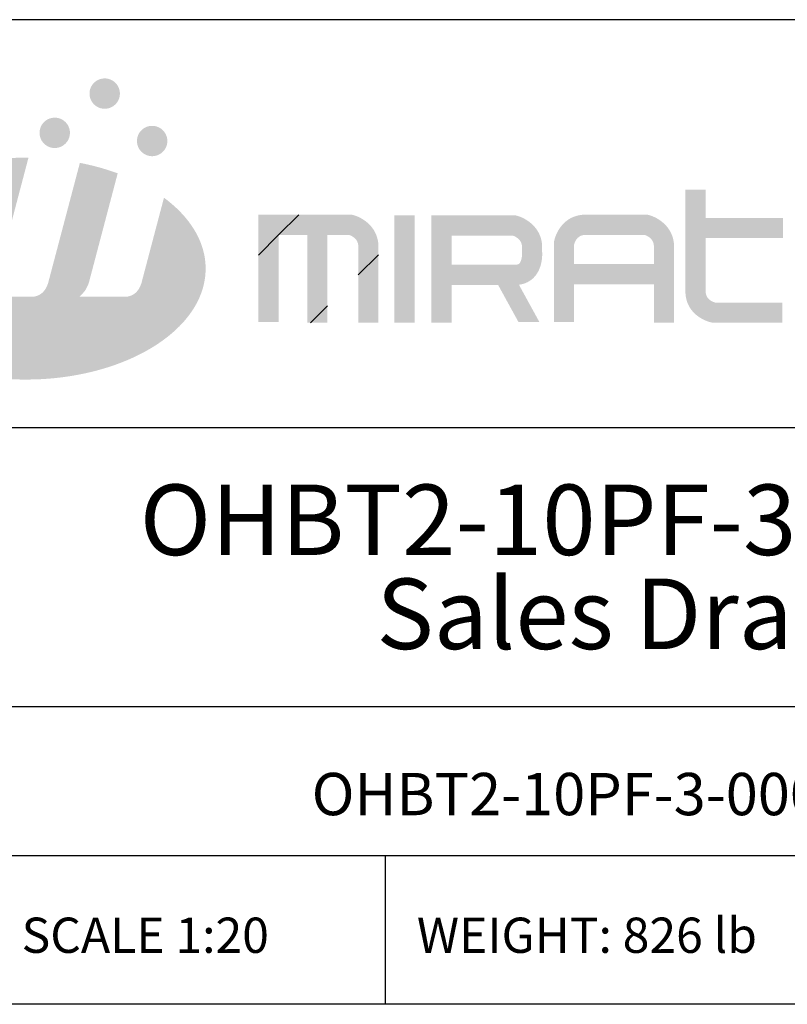
# Model space of a CAD drawing. Units: inches. Extents: x 10 to 210, y 10 to 158.
# Drawn here: x 163 to 186, y 10 to 39 of the extents above; entities that cross this region are included whole.
import ezdxf

# ---------------------------------------------------------------- set-up
doc = ezdxf.new("R2010")
doc.units = ezdxf.units.IN
doc.header["$LTSCALE"] = 20
doc.header["$MEASUREMENT"] = 0
for name, color, linetype in [('FORMAT', 7, 'Continuous'), ('LOGO_BLUE', 152, 'Continuous'), ('LOGO_GREEN', 134, 'Continuous')]:
    doc.layers.add(name, color=color, linetype=linetype)
doc.styles.add('SLDTEXTSTYLE0', font='TXT', dxfattribs={"width": 0.75})

# ---------------------------------------------------------------- blocks, each defined once
blk = doc.blocks.new('SW_NOTE_1')
at = {"layer": 'FORMAT', "color": 0, "char_height": 2.08333, "attachment_point": 2, "style": 'SLDTEXTSTYLE0'}
for s, insert in [('OHBT2-10PF-3-000029H5', (16.178, 2.686)), ('Sales Drawing', (15.77, -0.092))]:
    blk.add_mtext(s, dxfattribs=dict(at, insert=insert))

msp = doc.modelspace()

# ---------------------------------------------------------------- hatches: boundary and pattern name
at = {"layer": 'LOGO_BLUE'}
h = msp.add_hatch(color=256, dxfattribs=at)
edge = h.paths.add_edge_path(flags=0)
edge.add_spline(control_points=[(168.4681, 31.7407), (168.4681, 32.5377), (168.0058, 33.2678), (167.2378, 33.8359)], knot_values=[0, 0, 0, 0, 1, 1, 1, 1], weights=[1, 1, 1, 1], degree=3, periodic=0)
edge.add_line((167.2378, 33.8359), (166.5721, 31.3139))
edge.add_spline(control_points=[(166.5721, 31.3139), (166.484, 31.0399), (166.3076, 30.9101), (166.0848, 30.9101)], knot_values=[0, 0, 0, 0, 1, 1, 1, 1], weights=[1, 1, 1, 1], degree=3, periodic=0)
edge.add_line((166.0848, 30.9101), (164.7368, 30.9101))
edge.add_spline(control_points=[(164.7368, 30.9101), (164.8897, 31.066), (164.9147, 31.066), (165.0163, 31.3139)], knot_values=[0, 0, 0, 0, 1, 1, 1, 1], weights=[1, 1, 1, 1], degree=3, periodic=0)
edge.add_line((165.0163, 31.3139), (165.8708, 34.5565))
edge.add_spline(control_points=[(165.8708, 34.5565), (165.5217, 34.6846), (165.1479, 34.7891), (164.754, 34.866)], knot_values=[0, 0, 0, 0, 1, 1, 1, 1], weights=[1, 1, 1, 1], degree=3, periodic=0)
edge.add_line((164.754, 34.866), (163.8158, 31.3139))
edge.add_spline(control_points=[(163.8158, 31.3139), (163.7276, 31.0399), (163.5509, 30.9101), (163.3282, 30.9101)], knot_values=[0, 0, 0, 0, 1, 1, 1, 1], weights=[1, 1, 1, 1], degree=3, periodic=0)
edge.add_line((163.3282, 30.9101), (161.9803, 30.9101))
edge.add_spline(control_points=[(161.9803, 30.9101), (162.1325, 31.066), (162.1589, 31.066), (162.2597, 31.3139)], knot_values=[0, 0, 0, 0, 1, 1, 1, 1], weights=[1, 1, 1, 1], degree=3, periodic=0)
edge.add_line((162.2597, 31.3139), (163.2288, 34.9931))
edge.add_spline(control_points=[(163.2288, 34.9931), (163.2288, 35.0019), (163.2306, 35.0098), (163.2312, 35.0182)], knot_values=[0, 0, 0, 0, 1, 1, 1, 1], weights=[1, 1, 1, 1], degree=3, periodic=0)
edge.add_spline(control_points=[(163.2312, 35.0182), (163.2006, 35.0185), (163.1708, 35.0196), (163.1399, 35.0196)], knot_values=[0, 0, 0, 0, 1, 1, 1, 1], weights=[1, 1, 1, 1], degree=3, periodic=0)
edge.add_spline(control_points=[(163.1399, 35.0196), (162.7544, 35.0196), (162.3801, 34.9938), (162.0185, 34.9465)], knot_values=[0, 0, 0, 0, 1, 1, 1, 1], weights=[1, 1, 1, 1], degree=3, periodic=0)
edge.add_line((162.0185, 34.9465), (161.0594, 31.3139))
edge.add_spline(control_points=[(161.0594, 31.3139), (160.9715, 31.0399), (160.7943, 30.9101), (160.5715, 30.9101)], knot_values=[0, 0, 0, 0, 1, 1, 1, 1], weights=[1, 1, 1, 1], degree=3, periodic=0)
edge.add_line((160.5715, 30.9101), (159.2241, 30.9101))
edge.add_spline(control_points=[(159.2241, 30.9101), (159.3763, 31.066), (159.4016, 31.066), (159.5028, 31.3139)], knot_values=[0, 0, 0, 0, 1, 1, 1, 1], weights=[1, 1, 1, 1], degree=3, periodic=0)
edge.add_line((159.5028, 31.3139), (160.3517, 34.5353))
edge.add_spline(control_points=[(160.3517, 34.5353), (158.8278, 33.9583), (157.8111, 32.9228), (157.8111, 31.7407)], knot_values=[0, 0, 0, 0, 1, 1, 1, 1], weights=[1, 1, 1, 1], degree=3, periodic=0)
edge.add_spline(control_points=[(157.8111, 31.7407), (157.8111, 29.93), (160.1971, 28.4616), (163.1399, 28.4616)], knot_values=[0, 0, 0, 0, 1, 1, 1, 1], weights=[1, 1, 1, 1], degree=3, periodic=0)
edge.add_spline(control_points=[(163.1399, 28.4616), (166.0827, 28.4616), (168.4681, 29.93), (168.4681, 31.7407)], knot_values=[0, 0, 0, 0, 1, 1, 1, 1], weights=[1, 1, 1, 1], degree=3, periodic=0)
h = msp.add_hatch(color=256, dxfattribs=at)
edge = h.paths.add_edge_path(flags=0)
edge.add_spline(control_points=[(183.2349, 33.2376), (183.2349, 33.7087), (183.2349, 34.0703)], knot_values=[0, 0, 0, 1, 1, 1], weights=[1, 1, 1], degree=2, periodic=0)
edge.add_line((183.2349, 34.0703), (182.6396, 34.0703))
edge.add_line((182.6396, 34.0703), (182.6396, 31.1114))
edge.add_spline(control_points=[(182.6396, 31.1114), (182.616, 30.4708), (183.1449, 30.1994), (183.4281, 30.1467)], knot_values=[0, 0, 0, 0, 1, 1, 1, 1], weights=[1, 1, 1, 1], degree=3, periodic=0)
edge.add_line((183.4281, 30.1467), (183.4553, 30.1416))
edge.add_line((183.4553, 30.1416), (185.4996, 30.1416))
edge.add_line((185.4996, 30.1416), (185.4996, 30.7378))
edge.add_spline(control_points=[(185.4996, 30.7378), (183.597, 30.7378), (183.5218, 30.7378)], knot_values=[0, 0, 0, 1, 1, 1], weights=[1, 1, 1], degree=2, periodic=0)
edge.add_spline(control_points=[(183.5218, 30.7378), (183.4376, 30.7589), (183.2349, 30.8335), (183.2349, 31.0836)], knot_values=[0, 0, 0, 0, 1, 1, 1, 1], weights=[1, 1, 1, 1], degree=3, periodic=0)
edge.add_spline(control_points=[(183.2349, 31.0836), (183.2349, 31.0864), (183.2349, 31.8752), (183.2349, 32.6412)], knot_values=[0, 0, 0, 0, 1, 1, 1, 1], weights=[1, 1, 1, 1], degree=3, periodic=0)
edge.add_line((183.2349, 32.6412), (185.5201, 32.6412))
edge.add_line((185.5201, 32.6412), (185.5201, 33.2376))
edge.add_line((185.5201, 33.2376), (183.2349, 33.2376))
h = msp.add_hatch(dxfattribs=at)
h.set_pattern_fill('ANSI31', color=152, scale=20, style=0)
edge = h.paths.add_edge_path(flags=0)
edge.add_spline(control_points=[(173.5718, 32.4276), (173.5473, 32.9982), (173.0711, 33.2632), (172.8221, 33.3254)], knot_values=[0, 0, 0, 0, 1, 1, 1, 1], weights=[1, 1, 1, 1], degree=3, periodic=0)
edge.add_line((172.8221, 33.3254), (172.7867, 33.334))
edge.add_line((172.7867, 33.334), (170.0289, 33.334))
edge.add_line((170.0289, 33.334), (170.0289, 33.1973))
edge.add_line((170.0289, 33.1973), (170.0249, 33.1973))
edge.add_line((170.0249, 33.1973), (170.0249, 30.1623))
edge.add_line((170.0249, 30.1623), (170.6208, 30.1623))
edge.add_line((170.6208, 30.1623), (170.6208, 32.7381))
edge.add_spline(control_points=[(170.6208, 32.7381), (170.8718, 32.7381), (171.1739, 32.7381), (171.469, 32.7381)], knot_values=[0, 0, 0, 0, 1, 1, 1, 1], weights=[1, 1, 1, 1], degree=3, periodic=0)
edge.add_line((171.469, 32.7381), (171.469, 30.1416))
edge.add_line((171.469, 30.1416), (172.0654, 30.1416))
edge.add_line((172.0654, 30.1416), (172.0654, 32.7381))
edge.add_spline(control_points=[(172.0654, 32.7381), (172.4128, 32.7381), (172.6735, 32.7381), (172.7017, 32.7381)], knot_values=[0, 0, 0, 0, 1, 1, 1, 1], weights=[1, 1, 1, 1], degree=3, periodic=0)
edge.add_spline(control_points=[(172.7017, 32.7381), (172.7696, 32.715), (172.967, 32.6325), (172.9762, 32.4148)], knot_values=[0, 0, 0, 0, 1, 1, 1, 1], weights=[1, 1, 1, 1], degree=3, periodic=0)
edge.add_line((172.9762, 32.4148), (172.9762, 30.1416))
edge.add_line((172.9762, 30.1416), (173.5718, 30.1416))
edge.add_line((173.5718, 30.1416), (173.5718, 32.4276))
h = msp.add_hatch(color=256, dxfattribs=at)
edge = h.paths.add_edge_path(flags=0)
edge.add_spline(control_points=[(173.5718, 32.4276), (173.5473, 32.9982), (173.0711, 33.2632), (172.8221, 33.3254)], knot_values=[0, 0, 0, 0, 1, 1, 1, 1], weights=[1, 1, 1, 1], degree=3, periodic=0)
edge.add_line((172.8221, 33.3254), (172.7867, 33.334))
edge.add_line((172.7867, 33.334), (170.0289, 33.334))
edge.add_line((170.0289, 33.334), (170.0289, 33.1973))
edge.add_line((170.0289, 33.1973), (170.0249, 33.1973))
edge.add_line((170.0249, 33.1973), (170.0249, 30.1623))
edge.add_line((170.0249, 30.1623), (170.6208, 30.1623))
edge.add_line((170.6208, 30.1623), (170.6208, 32.7381))
edge.add_spline(control_points=[(170.6208, 32.7381), (170.8718, 32.7381), (171.1739, 32.7381), (171.469, 32.7381)], knot_values=[0, 0, 0, 0, 1, 1, 1, 1], weights=[1, 1, 1, 1], degree=3, periodic=0)
edge.add_line((171.469, 32.7381), (171.469, 30.1416))
edge.add_line((171.469, 30.1416), (172.0654, 30.1416))
edge.add_line((172.0654, 30.1416), (172.0654, 32.7381))
edge.add_spline(control_points=[(172.0654, 32.7381), (172.4128, 32.7381), (172.6735, 32.7381), (172.7017, 32.7381)], knot_values=[0, 0, 0, 0, 1, 1, 1, 1], weights=[1, 1, 1, 1], degree=3, periodic=0)
edge.add_spline(control_points=[(172.7017, 32.7381), (172.7696, 32.715), (172.967, 32.6325), (172.9762, 32.4148)], knot_values=[0, 0, 0, 0, 1, 1, 1, 1], weights=[1, 1, 1, 1], degree=3, periodic=0)
edge.add_line((172.9762, 32.4148), (172.9762, 30.1416))
edge.add_line((172.9762, 30.1416), (173.5718, 30.1416))
edge.add_line((173.5718, 30.1416), (173.5718, 32.4276))
msp.add_hatch(color=256, dxfattribs=at).paths.add_polyline_path([(174.0459, 33.3177), (174.0459, 30.1416), (174.6419, 30.1416), (174.6419, 33.3177)], flags=0)
h = msp.add_hatch(color=256, dxfattribs=at)
edge = h.paths.add_edge_path(flags=0)
edge.add_spline(control_points=[(178.1641, 31.48), (178.4363, 31.7617), (178.4108, 32.1923), (178.4072, 32.2406)], knot_values=[0, 0, 0, 0, 1, 1, 1, 1], weights=[1, 1, 1, 1], degree=3, periodic=0)
edge.add_line((178.4072, 32.2406), (178.408, 32.4071))
edge.add_spline(control_points=[(178.408, 32.4071), (178.3828, 32.9777), (177.9062, 33.2426), (177.6578, 33.3045)], knot_values=[0, 0, 0, 0, 1, 1, 1, 1], weights=[1, 1, 1, 1], degree=3, periodic=0)
edge.add_line((177.6578, 33.3045), (177.622, 33.3134))
edge.add_line((177.622, 33.3134), (175.1381, 33.3134))
edge.add_line((175.1381, 33.3134), (175.1381, 33.2104))
edge.add_line((175.1381, 33.2104), (175.137, 33.2104))
edge.add_line((175.137, 33.2104), (175.137, 30.1416))
edge.add_line((175.137, 30.1416), (175.7324, 30.1416))
edge.add_line((175.7324, 30.1416), (175.7324, 31.2594))
edge.add_line((175.7324, 31.2594), (177.1062, 31.2594))
edge.add_line((177.1062, 31.2594), (177.7094, 30.1603))
edge.add_line((177.7094, 30.1603), (178.3275, 30.1603))
edge.add_line((178.3275, 30.1603), (177.7218, 31.2646))
edge.add_spline(control_points=[(177.7218, 31.2646), (177.9374, 31.2924), (178.0799, 31.3916), (178.1641, 31.48)], knot_values=[0, 0, 0, 0, 1, 1, 1, 1], weights=[1, 1, 1, 1], degree=3, periodic=0)
edge = h.paths.add_edge_path(flags=0)
edge.add_spline(control_points=[(177.8128, 32.2171), (177.8128, 32.2061), (177.8135, 32.1941), (177.8135, 32.1811)], knot_values=[0, 0, 0, 0, 1, 1, 1, 1], weights=[1, 1, 1, 1], degree=3, periodic=0)
edge.add_spline(control_points=[(177.8135, 32.1811), (177.8131, 32.0885), (177.7945, 31.955), (177.7334, 31.8935)], knot_values=[0, 0, 0, 0, 1, 1, 1, 1], weights=[1, 1, 1, 1], degree=3, periodic=0)
edge.add_spline(control_points=[(177.7334, 31.8935), (177.7212, 31.8814), (177.6898, 31.8493), (177.5856, 31.8555)], knot_values=[0, 0, 0, 0, 1, 1, 1, 1], weights=[1, 1, 1, 1], degree=3, periodic=0)
edge.add_line((177.5856, 31.8555), (175.7324, 31.8555))
edge.add_line((175.7324, 31.8555), (175.7324, 32.7176))
edge.add_spline(control_points=[(175.7324, 32.7176), (176.4226, 32.7176), (177.4751, 32.7176), (177.5367, 32.7176)], knot_values=[0, 0, 0, 0, 1, 1, 1, 1], weights=[1, 1, 1, 1], degree=3, periodic=0)
edge.add_spline(control_points=[(177.5367, 32.7176), (177.6053, 32.6945), (177.8023, 32.6117), (177.8128, 32.3939)], knot_values=[0, 0, 0, 0, 1, 1, 1, 1], weights=[1, 1, 1, 1], degree=3, periodic=0)
edge.add_line((177.8128, 32.3939), (177.8128, 32.2171))
h = msp.add_hatch(color=256, dxfattribs=at)
edge = h.paths.add_edge_path(flags=0)
edge.add_spline(control_points=[(182.3036, 32.4277), (182.2791, 32.9983), (181.802, 33.2633), (181.5524, 33.3255)], knot_values=[0, 0, 0, 0, 1, 1, 1, 1], weights=[1, 1, 1, 1], degree=3, periodic=0)
edge.add_line((181.5524, 33.3255), (181.5167, 33.3342))
edge.add_line((181.5167, 33.3342), (179.7257, 33.3342))
edge.add_spline(control_points=[(179.7257, 33.3342), (179.0843, 33.3578), (178.8134, 32.8283), (178.7606, 32.5448)], knot_values=[0, 0, 0, 0, 1, 1, 1, 1], weights=[1, 1, 1, 1], degree=3, periodic=0)
edge.add_line((178.7606, 32.5448), (178.7551, 32.5178))
edge.add_line((178.7551, 32.5178), (178.7551, 30.1624))
edge.add_line((178.7551, 30.1624), (179.3515, 30.1624))
edge.add_spline(control_points=[(179.3515, 30.1624), (179.3515, 30.7168), (179.3515, 31.2802)], knot_values=[0, 0, 0, 1, 1, 1], weights=[1, 1, 1], degree=2, periodic=0)
edge.add_line((179.3515, 31.2802), (181.7075, 31.2802))
edge.add_line((181.7075, 31.2802), (181.7075, 30.1417))
edge.add_line((181.7075, 30.1417), (182.3036, 30.1417))
edge.add_line((182.3036, 30.1417), (182.3036, 32.4277))
edge = h.paths.add_edge_path(flags=0)
edge.add_spline(control_points=[(179.7144, 32.7382), (181.3414, 32.7382), (181.4324, 32.7382)], knot_values=[0, 0, 0, 1, 1, 1], weights=[1, 1, 1], degree=2, periodic=0)
edge.add_spline(control_points=[(181.4324, 32.7382), (181.501, 32.7151), (181.6978, 32.6326), (181.7075, 32.4151)], knot_values=[0, 0, 0, 0, 1, 1, 1, 1], weights=[1, 1, 1, 1], degree=3, periodic=0)
edge.add_line((181.7075, 32.4151), (181.7075, 31.8763))
edge.add_line((181.7075, 31.8763), (179.3515, 31.8763))
edge.add_spline(control_points=[(179.3515, 31.8763), (179.3515, 32.1899), (179.3515, 32.4271), (179.3515, 32.4512)], knot_values=[0, 0, 0, 0, 1, 1, 1, 1], weights=[1, 1, 1, 1], degree=3, periodic=0)
edge.add_spline(control_points=[(179.3515, 32.4512), (179.3732, 32.5379), (179.4509, 32.7481), (179.7144, 32.7382)], knot_values=[0, 0, 0, 0, 1, 1, 1, 1], weights=[1, 1, 1, 1], degree=3, periodic=0)
at = {"layer": 'LOGO_GREEN'}
h = msp.add_hatch(color=256, dxfattribs=at)
edge = h.paths.add_edge_path(flags=0)
edge.add_spline(control_points=[(165.4866, 36.4651), (165.7335, 36.4651), (165.9354, 36.6655), (165.9354, 36.9139)], knot_values=[0, 0, 0, 0, 1, 1, 1, 1], weights=[1, 1, 1, 1], degree=3, periodic=0)
edge.add_spline(control_points=[(165.9354, 36.9139), (165.9354, 37.1617), (165.7335, 37.3614), (165.4866, 37.3614)], knot_values=[0, 0, 0, 0, 1, 1, 1, 1], weights=[1, 1, 1, 1], degree=3, periodic=0)
edge.add_spline(control_points=[(165.4866, 37.3614), (165.239, 37.3614), (165.0383, 37.1617), (165.0383, 36.9139)], knot_values=[0, 0, 0, 0, 1, 1, 1, 1], weights=[1, 1, 1, 1], degree=3, periodic=0)
edge.add_spline(control_points=[(165.0383, 36.9139), (165.0383, 36.6655), (165.239, 36.4651), (165.4866, 36.4651)], knot_values=[0, 0, 0, 0, 1, 1, 1, 1], weights=[1, 1, 1, 1], degree=3, periodic=0)
h = msp.add_hatch(color=256, dxfattribs=at)
edge = h.paths.add_edge_path(flags=0)
edge.add_spline(control_points=[(164.0112, 35.3052), (164.2585, 35.3052), (164.4598, 35.5058), (164.4598, 35.7542)], knot_values=[0, 0, 0, 0, 1, 1, 1, 1], weights=[1, 1, 1, 1], degree=3, periodic=0)
edge.add_spline(control_points=[(164.4598, 35.7542), (164.4598, 36.0018), (164.2585, 36.2017), (164.0112, 36.2017)], knot_values=[0, 0, 0, 0, 1, 1, 1, 1], weights=[1, 1, 1, 1], degree=3, periodic=0)
edge.add_spline(control_points=[(164.0112, 36.2017), (163.7634, 36.2017), (163.5625, 36.0018), (163.5625, 35.7542)], knot_values=[0, 0, 0, 0, 1, 1, 1, 1], weights=[1, 1, 1, 1], degree=3, periodic=0)
edge.add_spline(control_points=[(163.5625, 35.7542), (163.5625, 35.5058), (163.7634, 35.3052), (164.0112, 35.3052)], knot_values=[0, 0, 0, 0, 1, 1, 1, 1], weights=[1, 1, 1, 1], degree=3, periodic=0)
h = msp.add_hatch(color=256, dxfattribs=at)
edge = h.paths.add_edge_path(flags=0)
edge.add_spline(control_points=[(166.8878, 35.0633), (167.1356, 35.0633), (167.337, 35.2638), (167.337, 35.512)], knot_values=[0, 0, 0, 0, 1, 1, 1, 1], weights=[1, 1, 1, 1], degree=3, periodic=0)
edge.add_spline(control_points=[(167.337, 35.512), (167.337, 35.7596), (167.1356, 35.9597), (166.8878, 35.9597)], knot_values=[0, 0, 0, 0, 1, 1, 1, 1], weights=[1, 1, 1, 1], degree=3, periodic=0)
edge.add_spline(control_points=[(166.8878, 35.9597), (166.6411, 35.9597), (166.4399, 35.7596), (166.4399, 35.512)], knot_values=[0, 0, 0, 0, 1, 1, 1, 1], weights=[1, 1, 1, 1], degree=3, periodic=0)
edge.add_spline(control_points=[(166.4399, 35.512), (166.4399, 35.2638), (166.6411, 35.0633), (166.8878, 35.0633)], knot_values=[0, 0, 0, 0, 1, 1, 1, 1], weights=[1, 1, 1, 1], degree=3, periodic=0)

# ---------------------------------------------------------------- linework, layer by layer
at = {"layer": 'FORMAT'}
for p, q in [((209.9999, 39.0971), (155.9999, 39.0971)), ((155.9999, 27.0505), (209.9999, 27.0505)), ((155.9999, 18.8), (209.9999, 18.8)), ((155.9999, 14.4), (209.9999, 14.4)), ((173.7686, 14.4), (173.7686, 10)), ((209.9999, 10), (9.9999, 10))]:
    msp.add_line(p, q, dxfattribs=at)

# ---------------------------------------------------------------- block references
msp.add_blockref('SW_NOTE_1', (167.0911, 22.6739), dxfattribs=at)

# ---------------------------------------------------------------- texts
at = {"layer": 'FORMAT', "style": 'SLDTEXTSTYLE0'}
for s, insert, char_height, attachment_point in [('OHBT2-10PF-3-000029H5 SD', (182.9348, 16.8383), 1.25, 2), ('SCALE 1:20', (166.6845, 12.5622), 1.04167, 2), ('WEIGHT: 826 lb', (174.7068, 12.5622), 1.041667, 1)]:
    msp.add_mtext(s, dxfattribs=dict(at, insert=insert, char_height=char_height, attachment_point=attachment_point))

doc.saveas('drawing.dxf')
